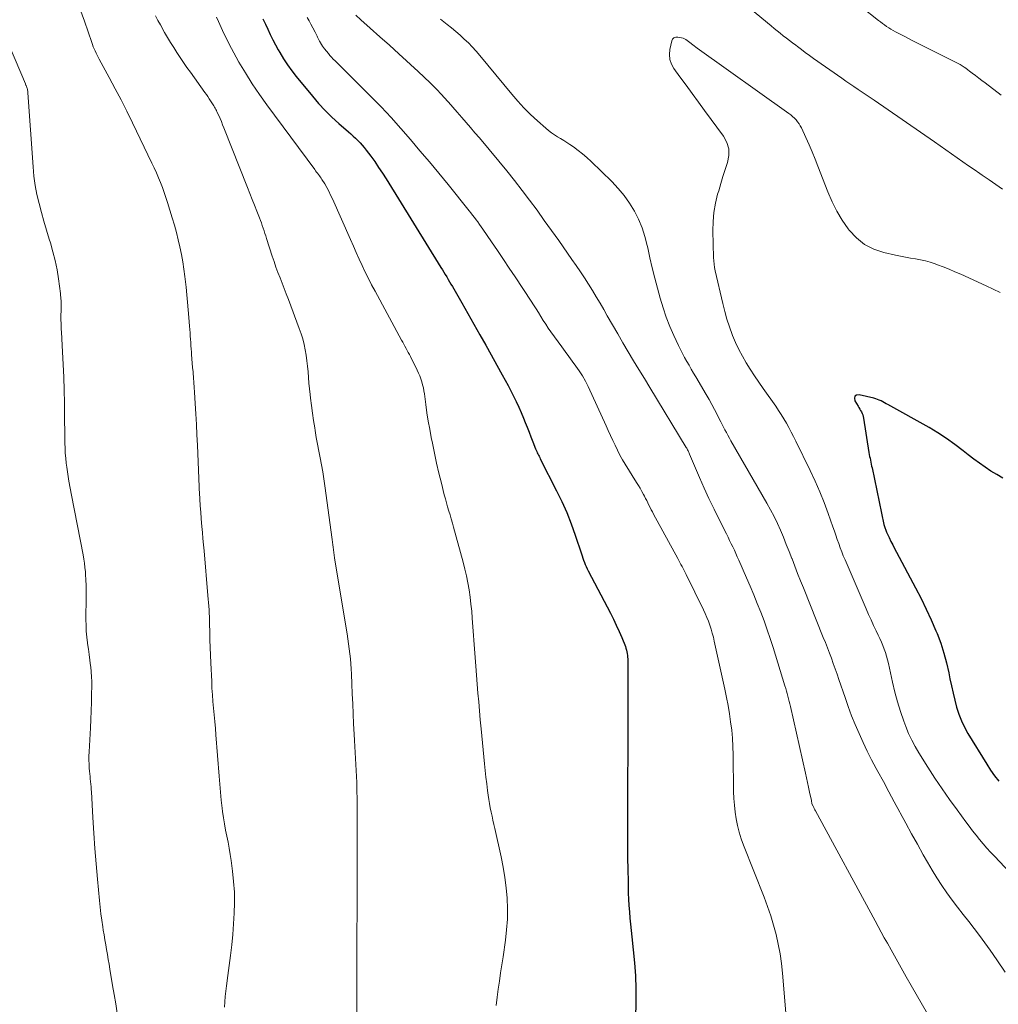
# Model space of a CAD drawing. Units: feet. Extents: x 1945000 to 1950000, y 580000 to 585007.
# Drawn here: x 1945540 to 1945661, y 582885 to 583007 of the extents above; entities that cross this region are included whole.
import ezdxf

# ---------------------------------------------------------------- set-up
doc = ezdxf.new("R2010")
doc.units = ezdxf.units.FT
doc.header["$LTSCALE"] = 100
doc.header["$MEASUREMENT"] = 0
doc.layers.add('CONTOUR INDEX', color=32, linetype='Continuous', lineweight=25)
doc.layers.add('CONTOUR INTERMEDIATE', color=40, linetype='Continuous', lineweight=15)

msp = doc.modelspace()

# ---------------------------------------------------------------- linework, layer by layer
at = {"layer": 'CONTOUR INDEX', "flags": 128}
for points, elevation in [([(1945570.18, 583006.94), (1945570.48, 583006.28), (1945570.78, 583005.63), (1945571.08, 583004.98), (1945571.39, 583004.34), (1945571.73, 583003.71), (1945572.07, 583003.08), (1945572.26, 583002.76), (1945572.72, 583001.98), (1945573.22, 583001.23), (1945573.74, 583000.5), (1945574.3, 582999.79), (1945576.31, 582997.33), (1945577.08, 582996.43), (1945577.88, 582995.57), (1945578.72, 582994.74), (1945579.59, 582993.95), (1945580.77, 582992.92), (1945581.07, 582992.66), (1945581.36, 582992.39), (1945581.65, 582992.12), (1945581.94, 582991.85), (1945582.22, 582991.57), (1945582.49, 582991.28), (1945582.74, 582990.98), (1945582.99, 582990.67), (1945583.53, 582989.92), (1945584.03, 582989.23), (1945584.52, 582988.52), (1945584.99, 582987.81), (1945585.45, 582987.08), (1945592.24, 582976.12), (1945592.42, 582975.83), (1945592.6, 582975.53), (1945592.78, 582975.24), (1945592.96, 582974.94), (1945593.13, 582974.64), (1945593.31, 582974.34), (1945593.48, 582974.05), (1945593.66, 582973.75), (1945594.82, 582971.73), (1945595.57, 582970.41), (1945596.32, 582969.1), (1945597.06, 582967.78), (1945597.8, 582966.47), (1945599.85, 582962.8), (1945600.21, 582962.15), (1945600.56, 582961.49), (1945600.91, 582960.83), (1945601.24, 582960.17), (1945601.57, 582959.5), (1945601.88, 582958.82), (1945602.18, 582958.14), (1945602.46, 582957.45), (1945602.68, 582956.91), (1945602.92, 582956.31), (1945603.16, 582955.71), (1945603.4, 582955.11), (1945603.63, 582954.51), (1945603.98, 582953.62), (1945604.04, 582953.47), (1945604.11, 582953.31), (1945604.18, 582953.16), (1945604.25, 582953.01), (1945604.33, 582952.86), (1945604.41, 582952.71), (1945604.48, 582952.55), (1945604.56, 582952.4), (1945606.58, 582948.44), (1945607.23, 582947.09), (1945607.84, 582945.73), (1945608.39, 582944.34), (1945608.89, 582942.93), (1945609.65, 582940.62), (1945609.74, 582940.36), (1945609.83, 582940.09), (1945609.93, 582939.82), (1945610.03, 582939.56), (1945610.13, 582939.3), (1945610.25, 582939.04), (1945610.37, 582938.78), (1945610.49, 582938.53), (1945613.25, 582933.25), (1945613.62, 582932.51), (1945613.98, 582931.77), (1945614.32, 582931.01), (1945614.65, 582930.25), (1945615.11, 582929.13), (1945615.18, 582928.92), (1945615.25, 582928.7), (1945615.3, 582928.48), (1945615.34, 582928.26), (1945615.36, 582928.04), (1945615.38, 582927.81), (1945615.39, 582927.59), (1945615.4, 582927.36), (1945615.41, 582921.71), (1945615.41, 582920.04), (1945615.41, 582918.38), (1945615.4, 582916.71), (1945615.4, 582915.05), (1945615.38, 582913.38), (1945615.38, 582911.72), (1945615.37, 582910.06), (1945615.37, 582908.39), (1945615.36, 582903.49), (1945615.36, 582903.13), (1945615.37, 582902.76), (1945615.38, 582902.39), (1945615.39, 582902.03), (1945615.4, 582901.66), (1945615.42, 582901.3), (1945615.42, 582900.93), (1945615.43, 582900.57), (1945615.44, 582899.36), (1945615.46, 582898.58), (1945615.49, 582897.81), (1945615.54, 582897.03), (1945615.6, 582896.26), (1945615.67, 582895.48), (1945615.74, 582894.71), (1945615.82, 582893.94), (1945615.9, 582893.16), (1945616.08, 582891.52), (1945616.23, 582889.92), (1945616.34, 582888.32), (1945616.38, 582886.72), (1945616.39, 582885.11), (1945616.33, 582881.1)], 920), ([(1945661.91, 582950.02), (1945661.15, 582950.44), (1945660.41, 582950.88), (1945659.69, 582951.35), (1945658.98, 582951.84), (1945658.28, 582952.35), (1945657.6, 582952.88), (1945656.96, 582953.4), (1945655.95, 582954.18), (1945654.92, 582954.92), (1945653.84, 582955.61), (1945652.75, 582956.26), (1945647.65, 582959.11), (1945647.44, 582959.23), (1945647.22, 582959.35), (1945647.01, 582959.46), (1945646.8, 582959.57), (1945646.58, 582959.67), (1945646.36, 582959.76), (1945646.13, 582959.84), (1945645.9, 582959.9), (1945644.08, 582960.34), (1945643.77, 582960.28), (1945643.56, 582960.15), (1945643.5, 582959.91), (1945643.54, 582959.59), (1945643.95, 582958.92), (1945644.05, 582958.75), (1945644.16, 582958.57), (1945644.26, 582958.39), (1945644.36, 582958.21), (1945644.45, 582958.03), (1945644.52, 582957.84), (1945644.58, 582957.64), (1945644.62, 582957.44), (1945645.3, 582953.18), (1945645.34, 582952.94), (1945645.38, 582952.7), (1945645.43, 582952.46), (1945645.48, 582952.22), (1945645.53, 582951.98), (1945645.58, 582951.74), (1945645.63, 582951.5), (1945645.68, 582951.26), (1945647.16, 582944.27), (1945647.19, 582944.15), (1945647.22, 582944.02), (1945647.25, 582943.9), (1945647.29, 582943.78), (1945647.33, 582943.67), (1945647.37, 582943.55), (1945647.42, 582943.43), (1945647.47, 582943.32), (1945647.8, 582942.63), (1945648.02, 582942.17), (1945648.25, 582941.72), (1945648.48, 582941.27), (1945648.71, 582940.82), (1945651.08, 582936.39), (1945651.76, 582935.09), (1945652.4, 582933.77), (1945653.01, 582932.43), (1945653.59, 582931.08), (1945653.74, 582930.73), (1945654.19, 582929.54), (1945654.59, 582928.33), (1945654.92, 582927.1), (1945655.2, 582925.86), (1945655.34, 582925.12), (1945655.53, 582924.24), (1945655.72, 582923.36), (1945655.93, 582922.48), (1945656.16, 582921.61), (1945656.43, 582920.76), (1945656.75, 582919.93), (1945657.13, 582919.12), (1945657.57, 582918.34), (1945659.91, 582914.54), (1945660.38, 582913.82), (1945660.87, 582913.12), (1945661.41, 582912.45)], 900)]:
    msp.add_lwpolyline(points, dxfattribs=dict(at, elevation=elevation))
at = {"layer": 'CONTOUR INTERMEDIATE', "flags": 128}
for points, elevation in [([(1945661.68, 582997.48), (1945659.7, 582998.98), (1945659.3, 582999.28), (1945658.9, 582999.59), (1945658.51, 582999.89), (1945658.11, 583000.2), (1945657.77, 583000.46), (1945657.54, 583000.63), (1945657.31, 583000.8), (1945657.08, 583000.96), (1945656.84, 583001.11), (1945656.6, 583001.26), (1945656.35, 583001.4), (1945656.1, 583001.53), (1945655.85, 583001.66), (1945651.31, 583003.93), (1945650.75, 583004.2), (1945650.2, 583004.48), (1945649.65, 583004.77), (1945649.1, 583005.06), (1945648.57, 583005.34), (1945648.29, 583005.5), (1945648.02, 583005.65), (1945647.75, 583005.82), (1945647.48, 583005.99), (1945647.22, 583006.17), (1945646.97, 583006.36), (1945646.71, 583006.55), (1945646.46, 583006.74), (1945639.89, 583011.97)], 912), ([(1945547.49, 583008.23), (1945548.05, 583006.65), (1945548.95, 583004), (1945549.05, 583003.73), (1945549.15, 583003.47), (1945549.26, 583003.21), (1945549.37, 583002.95), (1945549.49, 583002.69), (1945549.61, 583002.43), (1945549.74, 583002.18), (1945549.87, 583001.93), (1945551.11, 582999.66), (1945551.85, 582998.27), (1945552.58, 582996.88), (1945553.29, 582995.47), (1945553.99, 582994.06), (1945556.42, 582989.04), (1945556.7, 582988.45), (1945556.97, 582987.85), (1945557.23, 582987.24), (1945557.48, 582986.63), (1945557.71, 582986.02), (1945557.94, 582985.4), (1945558.15, 582984.77), (1945558.35, 582984.15), (1945558.94, 582982.25), (1945559.2, 582981.36), (1945559.45, 582980.46), (1945559.68, 582979.56), (1945559.89, 582978.66), (1945560.08, 582977.74), (1945560.24, 582976.83), (1945560.38, 582975.91), (1945560.5, 582974.99), (1945560.64, 582973.69), (1945560.74, 582972.74), (1945560.83, 582971.8), (1945560.92, 582970.86), (1945561, 582969.91), (1945561.09, 582968.82), (1945561.12, 582968.42), (1945561.15, 582968.02), (1945561.17, 582967.62), (1945561.2, 582967.22), (1945561.23, 582966.82), (1945561.25, 582966.42), (1945561.28, 582966.02), (1945561.31, 582965.62), (1945561.33, 582965.33), (1945561.37, 582964.79), (1945561.42, 582964.25), (1945561.46, 582963.7), (1945561.51, 582963.16), (1945561.52, 582963.05), (1945561.57, 582962.45), (1945561.62, 582961.85), (1945561.66, 582961.25), (1945561.7, 582960.66), (1945561.79, 582959.26), (1945561.86, 582957.97), (1945561.93, 582956.67), (1945562, 582955.38), (1945562.06, 582954.08), (1945562.33, 582947.91), (1945562.34, 582947.7), (1945562.35, 582947.5), (1945562.36, 582947.3), (1945562.37, 582947.09), (1945562.38, 582946.89), (1945562.4, 582946.68), (1945562.41, 582946.48), (1945562.43, 582946.27), (1945562.44, 582946.11), (1945562.46, 582945.82), (1945562.48, 582945.53), (1945562.51, 582945.24), (1945562.53, 582944.95), (1945562.61, 582944.02), (1945562.67, 582943.26), (1945562.74, 582942.51), (1945562.81, 582941.75), (1945562.87, 582940.99), (1945563.36, 582935.45), (1945563.4, 582935.01), (1945563.43, 582934.57), (1945563.46, 582934.13), (1945563.49, 582933.69), (1945563.51, 582933.25), (1945563.53, 582932.81), (1945563.55, 582932.37), (1945563.56, 582931.93), (1945563.58, 582930.92), (1945563.6, 582929.97), (1945563.63, 582929.02), (1945563.66, 582928.07), (1945563.7, 582927.12), (1945563.82, 582924.79), (1945563.86, 582923.96), (1945563.92, 582923.13), (1945563.98, 582922.3), (1945564.06, 582921.48), (1945564.13, 582920.65), (1945564.21, 582919.82), (1945564.28, 582918.99), (1945564.34, 582918.17), (1945564.73, 582913.06), (1945564.82, 582912.07), (1945564.91, 582911.09), (1945565.01, 582910.1), (1945565.12, 582909.11), (1945565.17, 582908.67), (1945565.28, 582907.91), (1945565.4, 582907.15), (1945565.54, 582906.39), (1945565.69, 582905.64), (1945565.85, 582904.88), (1945566, 582904.12), (1945566.12, 582903.36), (1945566.23, 582902.6), (1945566.4, 582901.29), (1945566.54, 582899.99), (1945566.63, 582898.68), (1945566.64, 582897.38), (1945566.61, 582896.07), (1945566.53, 582894.76), (1945566.43, 582893.45), (1945566.3, 582892.15), (1945566.14, 582890.85), (1945565.81, 582888.36), (1945565.65, 582887.06), (1945565.51, 582885.75), (1945565.4, 582884.44)], 932), ([(1945661.87, 582985.81), (1945661.02, 582986.39), (1945660.18, 582986.97), (1945659.33, 582987.56), (1945659.04, 582987.75), (1945658.34, 582988.24), (1945657.63, 582988.73), (1945656.93, 582989.22), (1945656.24, 582989.71), (1945655.54, 582990.21), (1945654.84, 582990.7), (1945654.13, 582991.19), (1945653.43, 582991.68), (1945645.95, 582996.84), (1945645.45, 582997.18), (1945644.95, 582997.52), (1945644.45, 582997.86), (1945643.94, 582998.19), (1945643.44, 582998.53), (1945642.94, 582998.87), (1945642.44, 582999.21), (1945641.94, 582999.56), (1945638.42, 583002.03), (1945637.91, 583002.39), (1945637.41, 583002.76), (1945636.92, 583003.12), (1945636.43, 583003.5), (1945636.22, 583003.66), (1945635.83, 583003.95), (1945635.45, 583004.25), (1945635.06, 583004.55), (1945634.68, 583004.84), (1945634.29, 583005.14), (1945633.91, 583005.45), (1945633.53, 583005.75), (1945633.16, 583006.06), (1945630.61, 583008.18)], 908), ([(1945556.86, 583007.32), (1945557.16, 583006.74), (1945557.46, 583006.18), (1945557.98, 583005.25), (1945558.35, 583004.62), (1945558.73, 583003.98), (1945559.11, 583003.36), (1945559.51, 583002.74), (1945559.92, 583002.13), (1945560.33, 583001.52), (1945560.75, 583000.91), (1945561.18, 583000.31), (1945562.98, 582997.79), (1945563.16, 582997.54), (1945563.34, 582997.29), (1945563.51, 582997.03), (1945563.68, 582996.77), (1945563.86, 582996.51), (1945563.94, 582996.38), (1945564.02, 582996.26), (1945564.09, 582996.13), (1945564.17, 582996), (1945564.18, 582995.98), (1945564.26, 582995.84), (1945564.33, 582995.7), (1945564.4, 582995.56), (1945564.47, 582995.42), (1945564.69, 582994.95), (1945564.86, 582994.57), (1945565.02, 582994.19), (1945565.18, 582993.81), (1945565.34, 582993.42), (1945568.27, 582986.01), (1945568.56, 582985.28), (1945568.85, 582984.55), (1945569.13, 582983.82), (1945569.42, 582983.09), (1945569.74, 582982.27), (1945569.86, 582981.95), (1945569.98, 582981.63), (1945570.09, 582981.31), (1945570.2, 582980.99), (1945570.31, 582980.67), (1945570.41, 582980.34), (1945570.52, 582980.02), (1945570.62, 582979.7), (1945571.32, 582977.52), (1945571.55, 582976.84), (1945571.78, 582976.17), (1945572.03, 582975.5), (1945572.29, 582974.83), (1945572.56, 582974.16), (1945572.82, 582973.5), (1945573.07, 582972.83), (1945573.33, 582972.16), (1945574.68, 582968.55), (1945574.91, 582967.9), (1945575.11, 582967.25), (1945575.27, 582966.58), (1945575.42, 582965.91), (1945575.53, 582965.23), (1945575.63, 582964.55), (1945575.7, 582963.87), (1945575.77, 582963.18), (1945575.77, 582963.16), (1945575.82, 582962.47), (1945575.88, 582961.77), (1945575.95, 582961.08), (1945576.02, 582960.38), (1945576.07, 582959.92), (1945576.18, 582958.99), (1945576.3, 582958.07), (1945576.44, 582957.14), (1945576.59, 582956.22), (1945576.64, 582955.92), (1945576.79, 582955.06), (1945576.95, 582954.21), (1945577.11, 582953.35), (1945577.28, 582952.5), (1945577.44, 582951.65), (1945577.59, 582950.79), (1945577.72, 582949.93), (1945577.85, 582949.07), (1945578.74, 582942.4), (1945578.78, 582942.08), (1945578.82, 582941.75), (1945578.86, 582941.43), (1945578.91, 582941.11), (1945578.95, 582940.78), (1945579, 582940.46), (1945579.05, 582940.14), (1945579.1, 582939.82), (1945580.6, 582930.71), (1945580.7, 582930.09), (1945580.79, 582929.47), (1945580.87, 582928.84), (1945580.95, 582928.22), (1945581.02, 582927.6), (1945581.08, 582926.97), (1945581.12, 582926.35), (1945581.15, 582925.72), (1945581.2, 582924.5), (1945581.25, 582923.27), (1945581.31, 582922.03), (1945581.36, 582920.8), (1945581.42, 582919.57), (1945581.48, 582918.25), (1945581.52, 582917.5), (1945581.56, 582916.75), (1945581.61, 582916), (1945581.66, 582915.26), (1945581.71, 582914.51), (1945581.75, 582913.76), (1945581.78, 582913.01), (1945581.8, 582912.26), (1945581.84, 582909.23), (1945581.86, 582907.88), (1945581.87, 582906.53), (1945581.87, 582905.19), (1945581.87, 582903.84), (1945581.86, 582902.49), (1945581.86, 582901.14), (1945581.85, 582899.8), (1945581.85, 582898.45), (1945581.85, 582896.78), (1945581.84, 582896.03), (1945581.84, 582895.28), (1945581.83, 582894.54), (1945581.83, 582893.79), (1945581.82, 582893.6), (1945581.82, 582892.95), (1945581.82, 582892.29), (1945581.82, 582891.64), (1945581.82, 582890.99), (1945581.82, 582890.33), (1945581.82, 582889.68), (1945581.82, 582889.03), (1945581.82, 582888.37), (1945581.83, 582880.51)], 928), ([(1945564.43, 583007.12), (1945564.65, 583006.61), (1945565.16, 583005.48), (1945565.69, 583004.36), (1945566.26, 583003.26), (1945566.86, 583002.17), (1945567.2, 583001.58), (1945568.01, 583000.22), (1945568.85, 582998.88), (1945569.74, 582997.57), (1945570.66, 582996.28), (1945576.59, 582988.25), (1945576.7, 582988.1), (1945576.82, 582987.94), (1945576.93, 582987.79), (1945577.05, 582987.64), (1945577.17, 582987.49), (1945577.28, 582987.33), (1945577.38, 582987.17), (1945577.49, 582987.01), (1945577.83, 582986.46), (1945578.09, 582986.01), (1945578.34, 582985.56), (1945578.57, 582985.09), (1945578.79, 582984.63), (1945581.03, 582979.58), (1945581.39, 582978.77), (1945581.75, 582977.96), (1945582.12, 582977.15), (1945582.48, 582976.35), (1945582.86, 582975.55), (1945583.25, 582974.75), (1945583.65, 582973.97), (1945584.07, 582973.19), (1945587.36, 582967.1), (1945587.5, 582966.85), (1945587.64, 582966.6), (1945587.78, 582966.34), (1945587.92, 582966.09), (1945588.06, 582965.84), (1945588.19, 582965.59), (1945588.33, 582965.33), (1945588.46, 582965.07), (1945589.31, 582963.37), (1945589.47, 582963.02), (1945589.62, 582962.67), (1945589.75, 582962.31), (1945589.87, 582961.94), (1945589.97, 582961.57), (1945590.06, 582961.2), (1945590.13, 582960.82), (1945590.19, 582960.44), (1945590.37, 582959.14), (1945590.51, 582958.11), (1945590.67, 582957.08), (1945590.85, 582956.06), (1945591.04, 582955.03), (1945591.18, 582954.34), (1945591.44, 582953.09), (1945591.7, 582951.85), (1945591.99, 582950.62), (1945592.29, 582949.39), (1945592.66, 582947.93), (1945592.79, 582947.43), (1945592.93, 582946.93), (1945593.07, 582946.43), (1945593.22, 582945.93), (1945593.38, 582945.44), (1945593.52, 582944.94), (1945593.67, 582944.44), (1945593.81, 582943.94), (1945595, 582939.59), (1945595.22, 582938.74), (1945595.42, 582937.88), (1945595.58, 582937.02), (1945595.73, 582936.15), (1945595.85, 582935.27), (1945595.96, 582934.4), (1945596.05, 582933.52), (1945596.12, 582932.64), (1945596.49, 582927.79), (1945596.57, 582926.68), (1945596.66, 582925.58), (1945596.74, 582924.47), (1945596.83, 582923.37), (1945596.92, 582922.26), (1945597.01, 582921.15), (1945597.11, 582920.05), (1945597.22, 582918.94), (1945597.64, 582914.61), (1945597.72, 582913.78), (1945597.81, 582912.95), (1945597.91, 582912.13), (1945598.02, 582911.3), (1945598.1, 582910.69), (1945598.18, 582910.17), (1945598.26, 582909.66), (1945598.36, 582909.14), (1945598.46, 582908.62), (1945598.57, 582908.11), (1945598.69, 582907.6), (1945598.8, 582907.08), (1945598.92, 582906.57), (1945599.71, 582903.08), (1945599.96, 582901.8), (1945600.18, 582900.52), (1945600.33, 582899.23), (1945600.45, 582897.93), (1945600.49, 582896.63), (1945600.48, 582895.33), (1945600.38, 582894.03), (1945600.24, 582892.74), (1945599.94, 582890.69), (1945599.79, 582889.69), (1945599.64, 582888.68), (1945599.49, 582887.67), (1945599.33, 582886.66), (1945599.2, 582885.66), (1945599.07, 582884.65)], 924), ([(1945575.65, 583007.11), (1945575.89, 583006.69), (1945576.13, 583006.26), (1945576.36, 583005.83), (1945576.65, 583005.27), (1945576.73, 583005.12), (1945576.8, 583004.96), (1945576.88, 583004.8), (1945576.95, 583004.64), (1945577.03, 583004.48), (1945577.1, 583004.33), (1945577.19, 583004.17), (1945577.27, 583004.02), (1945577.32, 583003.94), (1945577.43, 583003.75), (1945577.55, 583003.56), (1945577.68, 583003.38), (1945577.82, 583003.21), (1945578.29, 583002.63), (1945578.48, 583002.4), (1945578.69, 583002.17), (1945578.9, 583001.94), (1945579.12, 583001.73), (1945579.35, 583001.51), (1945579.57, 583001.29), (1945579.79, 583001.08), (1945580.01, 583000.86), (1945583.54, 582997.32), (1945584.81, 582996.02), (1945586.06, 582994.7), (1945587.27, 582993.35), (1945588.47, 582991.98), (1945589.64, 582990.59), (1945590.81, 582989.19), (1945591.97, 582987.79), (1945593.12, 582986.38), (1945595.72, 582983.15), (1945595.95, 582982.88), (1945596.17, 582982.6), (1945596.38, 582982.32), (1945596.6, 582982.03), (1945596.81, 582981.75), (1945597.02, 582981.46), (1945597.22, 582981.17), (1945597.43, 582980.88), (1945598.5, 582979.3), (1945599.24, 582978.21), (1945599.98, 582977.12), (1945600.71, 582976.03), (1945601.43, 582974.94), (1945603.41, 582971.95), (1945603.72, 582971.48), (1945604.03, 582971), (1945604.33, 582970.52), (1945604.62, 582970.04), (1945604.92, 582969.56), (1945605.23, 582969.08), (1945605.55, 582968.61), (1945605.87, 582968.15), (1945607.21, 582966.29), (1945607.64, 582965.69), (1945608.08, 582965.09), (1945608.52, 582964.49), (1945608.96, 582963.9), (1945609.38, 582963.29), (1945609.78, 582962.67), (1945610.14, 582962.02), (1945610.47, 582961.36), (1945612.71, 582956.5), (1945612.99, 582955.89), (1945613.27, 582955.29), (1945613.55, 582954.68), (1945613.82, 582954.07), (1945614.11, 582953.47), (1945614.42, 582952.87), (1945614.74, 582952.29), (1945615.09, 582951.72), (1945616.49, 582949.48), (1945616.71, 582949.11), (1945616.93, 582948.74), (1945617.14, 582948.36), (1945617.35, 582947.99), (1945617.47, 582947.78), (1945617.61, 582947.5), (1945617.76, 582947.22), (1945617.9, 582946.94), (1945618.03, 582946.66), (1945618.17, 582946.38), (1945618.3, 582946.09), (1945618.45, 582945.81), (1945618.6, 582945.54), (1945621.59, 582940.04), (1945621.73, 582939.79), (1945621.86, 582939.55), (1945621.99, 582939.3), (1945622.13, 582939.06), (1945622.26, 582938.81), (1945622.39, 582938.57), (1945622.52, 582938.32), (1945622.64, 582938.07), (1945624.8, 582933.69), (1945625.01, 582933.22), (1945625.22, 582932.74), (1945625.4, 582932.26), (1945625.58, 582931.77), (1945625.73, 582931.28), (1945625.88, 582930.78), (1945626.01, 582930.28), (1945626.12, 582929.78), (1945627.43, 582923.83), (1945627.64, 582922.83), (1945627.83, 582921.82), (1945628, 582920.81), (1945628.15, 582919.8), (1945628.28, 582918.78), (1945628.37, 582917.76), (1945628.43, 582916.74), (1945628.46, 582915.71), (1945628.52, 582911.15), (1945628.55, 582910.3), (1945628.61, 582909.46), (1945628.7, 582908.61), (1945628.83, 582907.77), (1945628.99, 582906.94), (1945629.2, 582906.12), (1945629.45, 582905.31), (1945629.74, 582904.51), (1945632.3, 582898.05), (1945632.73, 582896.91), (1945633.12, 582895.76), (1945633.47, 582894.6), (1945633.79, 582893.42), (1945634.06, 582892.24), (1945634.29, 582891.04), (1945634.46, 582889.84), (1945634.59, 582888.63), (1945635.34, 582879.77)], 916), ([(1945581.67, 583007.37), (1945582.29, 583006.82), (1945583.48, 583005.77), (1945584.66, 583004.71), (1945585.85, 583003.65), (1945587.03, 583002.58), (1945589.43, 583000.41), (1945590.18, 582999.71), (1945590.92, 582999), (1945591.64, 582998.26), (1945592.34, 582997.51), (1945592.6, 582997.22), (1945593.16, 582996.6), (1945593.72, 582995.98), (1945594.27, 582995.35), (1945594.82, 582994.72), (1945595.37, 582994.08), (1945595.92, 582993.45), (1945596.46, 582992.81), (1945597, 582992.17), (1945599.42, 582989.28), (1945600.4, 582988.09), (1945601.36, 582986.89), (1945602.3, 582985.67), (1945603.23, 582984.44), (1945604.15, 582983.2), (1945605.05, 582981.95), (1945605.95, 582980.7), (1945606.84, 582979.44), (1945608.48, 582977.11), (1945609, 582976.35), (1945609.52, 582975.59), (1945610.03, 582974.82), (1945610.53, 582974.05), (1945611.01, 582973.27), (1945611.5, 582972.48), (1945611.96, 582971.69), (1945612.43, 582970.89), (1945612.86, 582970.13), (1945613.5, 582969.01), (1945614.15, 582967.89), (1945614.8, 582966.78), (1945615.46, 582965.67), (1945616.12, 582964.56), (1945616.79, 582963.45), (1945617.46, 582962.35), (1945618.13, 582961.24), (1945622.65, 582953.81), (1945622.71, 582953.71), (1945622.77, 582953.61), (1945622.82, 582953.51), (1945622.87, 582953.4), (1945622.92, 582953.3), (1945622.97, 582953.19), (1945623.02, 582953.08), (1945623.06, 582952.98), (1945624.29, 582950.09), (1945624.87, 582948.77), (1945625.46, 582947.46), (1945626.09, 582946.16), (1945626.73, 582944.86), (1945627.62, 582943.1), (1945627.83, 582942.69), (1945628.03, 582942.29), (1945628.22, 582941.88), (1945628.42, 582941.47), (1945628.61, 582941.06), (1945628.8, 582940.65), (1945628.98, 582940.24), (1945629.17, 582939.83), (1945630.12, 582937.66), (1945630.58, 582936.6), (1945631.03, 582935.53), (1945631.46, 582934.46), (1945631.89, 582933.39), (1945632.3, 582932.31), (1945632.69, 582931.22), (1945633.06, 582930.13), (1945633.41, 582929.03), (1945634.88, 582924.25), (1945634.98, 582923.93), (1945635.07, 582923.62), (1945635.16, 582923.3), (1945635.25, 582922.97), (1945635.33, 582922.65), (1945635.41, 582922.33), (1945635.49, 582922.01), (1945635.57, 582921.68), (1945637.43, 582913.44), (1945637.56, 582912.86), (1945637.69, 582912.27), (1945637.82, 582911.69), (1945637.94, 582911.1), (1945638.16, 582910.04), (1945638.18, 582909.98), (1945638.18, 582909.93), (1945638.19, 582909.88), (1945638.2, 582909.82), (1945638.21, 582909.71), (1945638.22, 582909.63), (1945638.37, 582909.34), (1945638.45, 582909.2), (1945638.52, 582909.06), (1945638.6, 582908.91), (1945638.67, 582908.77), (1945646.05, 582895.13), (1945646.43, 582894.44), (1945646.81, 582893.74), (1945647.2, 582893.04), (1945647.58, 582892.35), (1945648.05, 582891.52), (1945648.67, 582890.42), (1945649.29, 582889.31), (1945649.92, 582888.21), (1945650.54, 582887.11), (1945652.56, 582883.59)], 912), ([(1945592.18, 583006.89), (1945593.01, 583006.24), (1945593.55, 583005.8), (1945594.09, 583005.35), (1945594.61, 583004.89), (1945595.13, 583004.42), (1945595.64, 583003.94), (1945596.13, 583003.45), (1945596.6, 583002.93), (1945597.05, 583002.4), (1945601.01, 582997.59), (1945601.76, 582996.72), (1945602.53, 582995.88), (1945603.35, 582995.07), (1945604.19, 582994.29), (1945605.23, 582993.37), (1945605.57, 582993.08), (1945605.93, 582992.8), (1945606.3, 582992.55), (1945606.69, 582992.32), (1945607.08, 582992.09), (1945607.47, 582991.85), (1945607.85, 582991.61), (1945608.22, 582991.36), (1945608.66, 582991.06), (1945609.24, 582990.63), (1945609.8, 582990.2), (1945610.34, 582989.73), (1945610.87, 582989.24), (1945613.43, 582986.75), (1945614.22, 582985.91), (1945614.95, 582985.03), (1945615.61, 582984.09), (1945616.22, 582983.11), (1945616.74, 582982.09), (1945617.18, 582981.03), (1945617.53, 582979.94), (1945617.81, 582978.82), (1945617.87, 582978.56), (1945618.14, 582977.3), (1945618.43, 582976.05), (1945618.74, 582974.8), (1945619.07, 582973.55), (1945619.42, 582972.29), (1945619.78, 582971.11), (1945620.17, 582969.95), (1945620.63, 582968.8), (1945621.12, 582967.67), (1945621.69, 582966.44), (1945621.93, 582965.94), (1945622.18, 582965.45), (1945622.44, 582964.96), (1945622.71, 582964.47), (1945622.99, 582963.99), (1945623.27, 582963.51), (1945623.55, 582963.03), (1945623.83, 582962.56), (1945625.13, 582960.36), (1945625.48, 582959.75), (1945625.83, 582959.14), (1945626.15, 582958.53), (1945626.47, 582957.91), (1945626.75, 582957.34), (1945626.93, 582957), (1945627.1, 582956.66), (1945627.27, 582956.32), (1945627.45, 582955.98), (1945627.63, 582955.64), (1945627.81, 582955.31), (1945628, 582954.97), (1945628.19, 582954.64), (1945632.64, 582946.92), (1945633.1, 582946.09), (1945633.53, 582945.26), (1945633.94, 582944.4), (1945634.33, 582943.54), (1945634.69, 582942.67), (1945635.05, 582941.79), (1945635.4, 582940.92), (1945635.74, 582940.03), (1945635.76, 582940), (1945636.11, 582939.09), (1945636.46, 582938.19), (1945636.81, 582937.29), (1945637.17, 582936.4), (1945639.64, 582930.27), (1945639.9, 582929.62), (1945640.15, 582928.97), (1945640.4, 582928.32), (1945640.64, 582927.67), (1945640.88, 582927.01), (1945641.11, 582926.35), (1945641.34, 582925.7), (1945641.57, 582925.04), (1945642.33, 582922.82), (1945642.73, 582921.69), (1945643.15, 582920.56), (1945643.6, 582919.45), (1945644.07, 582918.34), (1945644.56, 582917.25), (1945645.08, 582916.16), (1945645.62, 582915.09), (1945646.18, 582914.03), (1945646.4, 582913.64), (1945647.08, 582912.39), (1945647.76, 582911.14), (1945648.44, 582909.88), (1945649.11, 582908.62), (1945649.16, 582908.52), (1945649.87, 582907.22), (1945650.58, 582905.92), (1945651.3, 582904.62), (1945652.02, 582903.33), (1945652.55, 582902.39), (1945653.12, 582901.42), (1945653.71, 582900.47), (1945654.32, 582899.53), (1945654.96, 582898.61), (1945655.63, 582897.7), (1945656.29, 582896.81), (1945656.97, 582895.93), (1945657.66, 582895.06), (1945658.35, 582894.18), (1945659.02, 582893.3), (1945659.68, 582892.4), (1945660.33, 582891.5), (1945661.16, 582890.3), (1945662.19, 582888.78)], 908), ([(1945538.05, 583005.2), (1945540.73, 582998.89), (1945540.76, 582998.81), (1945540.79, 582998.73), (1945540.83, 582998.65), (1945540.86, 582998.56), (1945540.89, 582998.48), (1945540.92, 582998.4), (1945540.95, 582998.31), (1945540.97, 582998.23), (1945540.98, 582998.19), (1945541, 582998.08), (1945541.02, 582997.98), (1945541.04, 582997.87), (1945541.05, 582997.76), (1945541.68, 582988.57), (1945541.79, 582987.43), (1945541.95, 582986.29), (1945542.16, 582985.17), (1945542.42, 582984.05), (1945542.72, 582982.94), (1945543.03, 582981.84), (1945543.35, 582980.73), (1945543.69, 582979.64), (1945543.84, 582979.17), (1945544.15, 582978.07), (1945544.43, 582976.96), (1945544.65, 582975.84), (1945544.83, 582974.71), (1945545.08, 582972.88), (1945545.1, 582972.66), (1945545.13, 582972.44), (1945545.14, 582972.22), (1945545.15, 582972), (1945545.16, 582971.78), (1945545.16, 582971.56), (1945545.16, 582971.34), (1945545.16, 582971.11), (1945545.15, 582970.94), (1945545.15, 582970.63), (1945545.14, 582970.32), (1945545.14, 582970.01), (1945545.14, 582969.7), (1945545.14, 582969.58), (1945545.15, 582969.21), (1945545.16, 582968.84), (1945545.17, 582968.47), (1945545.19, 582968.1), (1945545.34, 582965.67), (1945545.43, 582964.08), (1945545.5, 582962.5), (1945545.54, 582960.91), (1945545.57, 582959.32), (1945545.59, 582956.79), (1945545.6, 582956.17), (1945545.6, 582955.56), (1945545.61, 582954.94), (1945545.62, 582954.32), (1945545.64, 582953.71), (1945545.67, 582953.09), (1945545.73, 582952.48), (1945545.8, 582951.87), (1945545.86, 582951.35), (1945545.98, 582950.48), (1945546.12, 582949.61), (1945546.27, 582948.75), (1945546.43, 582947.88), (1945547.87, 582940.51), (1945547.97, 582939.98), (1945548.05, 582939.45), (1945548.11, 582938.91), (1945548.16, 582938.37), (1945548.18, 582938.07), (1945548.22, 582937.38), (1945548.25, 582936.68), (1945548.27, 582935.99), (1945548.27, 582935.3), (1945548.24, 582932.47), (1945548.25, 582931.74), (1945548.28, 582931.02), (1945548.34, 582930.3), (1945548.43, 582929.57), (1945548.44, 582929.5), (1945548.54, 582928.82), (1945548.63, 582928.13), (1945548.72, 582927.45), (1945548.8, 582926.76), (1945548.82, 582926.61), (1945548.88, 582926), (1945548.93, 582925.39), (1945548.95, 582924.78), (1945548.95, 582924.16), (1945548.94, 582923.27), (1945548.93, 582922.22), (1945548.9, 582921.16), (1945548.85, 582920.1), (1945548.8, 582919.05), (1945548.62, 582916.07), (1945548.6, 582915.56), (1945548.6, 582915.06), (1945548.62, 582914.55), (1945548.65, 582914.05), (1945548.68, 582913.68), (1945548.71, 582913.36), (1945548.74, 582913.04), (1945548.77, 582912.72), (1945548.81, 582912.4), (1945548.85, 582912.08), (1945548.88, 582911.75), (1945548.9, 582911.43), (1945548.92, 582911.11), (1945549.09, 582907.93), (1945549.21, 582906.02), (1945549.34, 582904.11), (1945549.49, 582902.21), (1945549.66, 582900.3), (1945549.91, 582897.65), (1945549.99, 582896.84), (1945550.09, 582896.02), (1945550.2, 582895.21), (1945550.32, 582894.4), (1945550.38, 582893.98), (1945550.48, 582893.38), (1945550.57, 582892.78), (1945550.68, 582892.17), (1945550.78, 582891.57), (1945550.89, 582890.96), (1945550.99, 582890.36), (1945551.1, 582889.76), (1945551.2, 582889.15), (1945551.54, 582887.13), (1945551.74, 582885.99), (1945551.93, 582884.84), (1945552.12, 582883.69)], 936), ([(1945661.55, 582973.03), (1945659.83, 582973.84), (1945656.68, 582975.27), (1945655.96, 582975.59), (1945655.24, 582975.9), (1945654.51, 582976.18), (1945653.78, 582976.46), (1945653.5, 582976.57), (1945652.9, 582976.76), (1945652.3, 582976.94), (1945651.69, 582977.07), (1945651.07, 582977.18), (1945650.45, 582977.28), (1945649.83, 582977.39), (1945649.21, 582977.51), (1945648.59, 582977.64), (1945647.15, 582977.96), (1945645.9, 582978.38), (1945644.74, 582978.96), (1945643.74, 582979.77), (1945642.84, 582980.74), (1945642.71, 582980.9), (1945641.97, 582981.99), (1945641.3, 582983.1), (1945640.72, 582984.27), (1945640.2, 582985.47), (1945638.97, 582988.66), (1945638.62, 582989.55), (1945638.25, 582990.44), (1945637.87, 582991.33), (1945637.48, 582992.21), (1945636.92, 582993.41), (1945636.78, 582993.67), (1945636.63, 582993.93), (1945636.45, 582994.17), (1945636.26, 582994.4), (1945636.06, 582994.62), (1945635.84, 582994.83), (1945635.61, 582995.02), (1945635.37, 582995.2), (1945624.02, 583003.31), (1945623.83, 583003.44), (1945623.65, 583003.57), (1945623.47, 583003.71), (1945623.3, 583003.85), (1945623.26, 583003.88), (1945623.1, 583004), (1945622.94, 583004.12), (1945622.77, 583004.24), (1945622.6, 583004.35), (1945622.43, 583004.45), (1945622.25, 583004.53), (1945622.06, 583004.58), (1945621.86, 583004.63), (1945621.59, 583004.66), (1945621.47, 583004.67), (1945621.35, 583004.66), (1945621.23, 583004.62), (1945621.12, 583004.57), (1945621.03, 583004.5), (1945620.95, 583004.42), (1945620.89, 583004.31), (1945620.85, 583004.2), (1945620.62, 583003.15), (1945620.56, 583002.52), (1945620.61, 583001.91), (1945620.81, 583001.33), (1945621.12, 583000.77), (1945621.86, 582999.75), (1945622.62, 582998.71), (1945623.39, 582997.66), (1945624.16, 582996.61), (1945624.92, 582995.57), (1945627.27, 582992.37), (1945627.67, 582991.61), (1945627.91, 582990.82), (1945627.92, 582989.99), (1945627.77, 582989.14), (1945627.48, 582988.27), (1945627.2, 582987.39), (1945626.93, 582986.51), (1945626.67, 582985.63), (1945626.54, 582985.18), (1945626.27, 582984.07), (1945626.07, 582982.94), (1945625.97, 582981.8), (1945625.95, 582980.66), (1945626.02, 582977.35), (1945626.05, 582976.93), (1945626.09, 582976.51), (1945626.15, 582976.1), (1945626.23, 582975.69), (1945627.17, 582971.65), (1945627.42, 582970.67), (1945627.7, 582969.7), (1945628.01, 582968.75), (1945628.36, 582967.8), (1945628.4, 582967.7), (1945628.77, 582966.82), (1945629.17, 582965.96), (1945629.61, 582965.13), (1945630.09, 582964.31), (1945630.59, 582963.5), (1945631.1, 582962.7), (1945631.63, 582961.91), (1945632.17, 582961.13), (1945633.74, 582958.91), (1945634.1, 582958.4), (1945634.43, 582957.88), (1945634.76, 582957.34), (1945635.07, 582956.81), (1945635.37, 582956.26), (1945635.66, 582955.71), (1945635.94, 582955.16), (1945636.22, 582954.6), (1945638.02, 582950.94), (1945638.63, 582949.64), (1945639.21, 582948.32), (1945639.74, 582946.99), (1945640.24, 582945.64), (1945640.84, 582943.95), (1945641.02, 582943.43), (1945641.19, 582942.92), (1945641.37, 582942.41), (1945641.55, 582941.89), (1945641.73, 582941.38), (1945641.92, 582940.87), (1945642.12, 582940.37), (1945642.33, 582939.87), (1945644.94, 582933.81), (1945645.25, 582933.12), (1945645.56, 582932.43), (1945645.88, 582931.74), (1945646.2, 582931.06), (1945646.45, 582930.54), (1945646.65, 582930.12), (1945646.84, 582929.69), (1945647.01, 582929.26), (1945647.18, 582928.82), (1945647.33, 582928.38), (1945647.47, 582927.94), (1945647.59, 582927.49), (1945647.7, 582927.03), (1945648.2, 582924.72), (1945648.49, 582923.49), (1945648.82, 582922.27), (1945649.2, 582921.06), (1945649.62, 582919.87), (1945649.87, 582919.2), (1945650.22, 582918.36), (1945650.6, 582917.54), (1945651.03, 582916.74), (1945651.49, 582915.96), (1945652.61, 582914.18), (1945653.48, 582912.83), (1945654.37, 582911.5), (1945655.29, 582910.18), (1945656.23, 582908.88), (1945657.31, 582907.41), (1945657.73, 582906.86), (1945658.15, 582906.3), (1945658.58, 582905.76), (1945659.01, 582905.22), (1945659.46, 582904.68), (1945659.91, 582904.16), (1945660.37, 582903.64), (1945660.85, 582903.13), (1945663.38, 582900.47)], 904)]:
    msp.add_lwpolyline(points, dxfattribs=dict(at, elevation=elevation))

doc.saveas('drawing.dxf')
